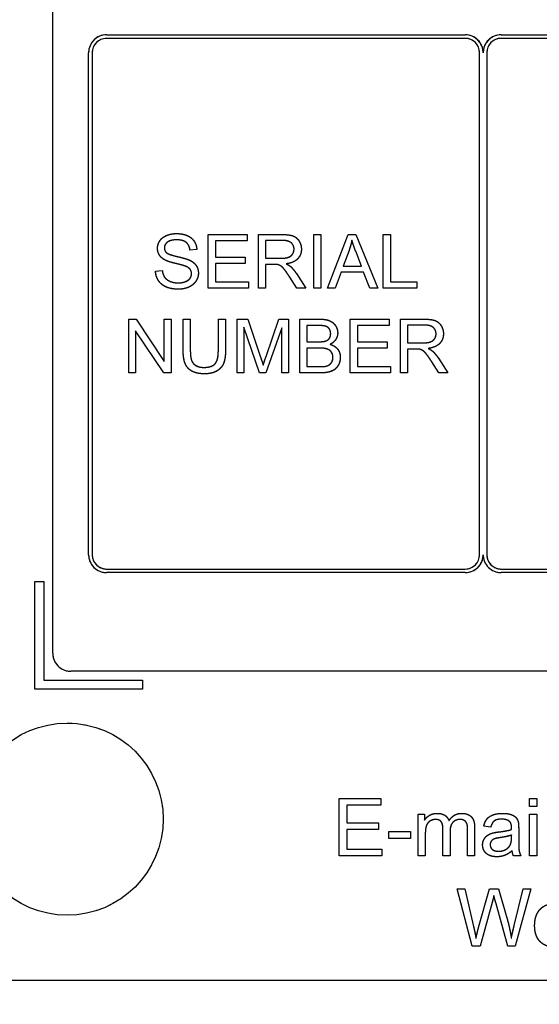
# Model space of a CAD drawing. Units: millimetres. Extents: x 173 to 2322, y 22 to 3027.
# Drawn here: x 724 to 738, y 940 to 967 of the extents above; entities that cross this region are included whole.
import ezdxf

# ---------------------------------------------------------------- set-up
doc = ezdxf.new("R2010")
doc.units = ezdxf.units.MM
doc.header["$LTSCALE"] = 11.111111
doc.linetypes.add('LONG_DASH_DOTTED', pattern=[0.3001, 0.2362, -0.0295, 0.0049, -0.0295])
for name, color, linetype, lineweight in [('Dimensions(Hillmar_metric)', 7, 'Continuous', 13), ('Overlay [based on Phantom Lines(Hillmar_metric)]', 7, 'LONG_DASH_DOTTED', 25), ('Visible Edges(Hillmar_metric)', 7, 'Continuous', 25)]:
    doc.layers.add(name, color=color, linetype=linetype, lineweight=lineweight)
doc.styles.add('Hillmar_metric_Dimensions', font='arial.ttf')
doc.dimstyles.new('DEFAULT-ISO-Method 1b-Hillmar_metric', dxfattribs={"dimscale": 11.111111, "dimtxt": 2, "dimasz": 2.5, "dimexe": 1, "dimexo": 1, "dimgap": 0.25, "dimtad": 1, "dimtih": 1, "dimtoh": 1, "dimrnd": 1e-08, "dimdsep": 46, "dimtxsty": 'Hillmar_metric_Dimensions', "dimcen": 0.09, "dimdle": 8, "dimclrd": 7, "dimclre": 7, "dimclrt": 7, "dimazin": 2, "dimtfac": 0.75, "dimtmove": 0, "dimatfit": 3, "dimfxl": 1, "dimtolj": 1, "dimlwd": 9, "dimlwe": 9, "dimarcsym": 0})

# ---------------------------------------------------------------- blocks, each defined once
blk = doc.blocks.new('*D31')
at = {"layer": 'Defpoints', "color": 0, "linetype": 'Continuous', "transparency": 16777216}
for p in [(516.136, 1524.805), (749.856, 1524.805), (749.872, 819.805)]:
    blk.add_point(p, dxfattribs=at)
at = {"layer": 'Dimensions(Hillmar_metric)', "color": 7, "linetype": 'Continuous', "lineweight": 9, "transparency": 16777216}
for p, q in [((738.745, 1524.805), (505.025, 1524.805)), ((516.136, 1497.028), (516.136, 1186.429)), ((516.136, 847.583), (516.136, 1158.181)), ((738.761, 819.805), (505.025, 819.805))]:
    blk.add_line(p, q, dxfattribs=at)
at = {"layer": 'Dimensions(Hillmar_metric)', "color": 7, "linetype": 'Continuous', "transparency": 16777216}
for points in [[(511.506, 1497.028), (520.766, 1497.028), (516.136, 1524.805)], [(511.506, 847.583), (520.766, 847.583), (516.136, 819.805)]]:
    blk.add_solid(points, dxfattribs=at)
at = {"layer": 'Dimensions(Hillmar_metric)', "color": 7, "linetype": 'Continuous', "lineweight": 13, "transparency": 16777216, "insert": (516.136, 1172.305), "char_height": 22.2222, "attachment_point": 5, "style": 'Hillmar_metric_Dimensions'}
blk.add_mtext('\\A1;705', dxfattribs=at)

msp = doc.modelspace()

# ---------------------------------------------------------------- linework, layer by layer
at = {"layer": 'Overlay [based on Phantom Lines(Hillmar_metric)]'}
for p, q in [((724.471, 949.4532), (724.4704, 980.2032)), ((725.9707, 966.7032), (735.9707, 966.7034)), ((736.9707, 966.7035), (773.7707, 966.7043)), ((735.9707, 966.6034), (725.9707, 966.6032)), ((773.7707, 966.6043), (736.9707, 966.6035)), ((725.471, 952.2032), (725.4707, 966.2032)), ((725.5707, 966.2032), (725.571, 952.2032)), ((736.371, 952.2034), (736.3707, 966.2034)), ((736.5707, 966.2034), (736.571, 952.2034)), ((728.8071, 959.633), (728.8071, 961.133)), ((728.8071, 961.133), (729.8932, 961.133)), ((729.8932, 961.133), (729.8932, 960.9558)), ((730.2042, 959.633), (730.2042, 961.133)), ((730.2042, 961.133), (730.8696, 961.133)), ((731.7488, 961.133), (731.9477, 961.1331)), ((731.7488, 959.633), (731.7488, 961.133)), ((731.9477, 961.1331), (731.9478, 959.6331)), ((732.133, 959.6331), (732.7092, 961.1331)), ((732.7092, 961.1331), (732.9241, 961.1331)), ((732.9241, 961.1331), (733.5369, 959.6331)), ((733.6867, 959.6331), (733.6867, 961.1331)), ((733.6867, 961.1331), (733.8856, 961.1331)), ((733.8856, 961.1331), (733.8856, 959.8103)), ((729.8932, 960.9558), (729.006, 960.9558)), ((729.006, 960.9558), (729.0061, 960.4973)), ((730.8776, 960.9673), (730.4031, 960.9672)), ((730.4031, 960.9672), (730.4032, 960.4711)), ((728.487, 960.7111), (728.2972, 960.6962)), ((732.7309, 960.6883), (732.5651, 960.2482)), ((733.075, 960.2482), (732.9173, 960.6643)), ((729.0061, 960.4973), (729.8372, 960.4973)), ((729.0061, 960.3201), (729.0061, 959.8102)), ((729.8372, 960.3201), (729.0061, 960.3201)), ((729.8372, 960.4973), (729.8372, 960.3201)), ((730.4032, 960.4711), (730.8296, 960.4711)), ((730.633, 960.2996), (730.4032, 960.2996)), ((730.4032, 960.2996), (730.4032, 959.633)), ((727.3369, 960.1154), (727.5244, 960.1314)), ((731.2652, 960.0412), (731.5247, 959.633)), ((732.508, 960.087), (732.3433, 959.6331)), ((733.1368, 960.087), (732.508, 960.087)), ((732.5651, 960.2482), (733.075, 960.2482)), ((733.3106, 959.6331), (733.1368, 960.087)), ((729.0061, 959.8102), (729.9276, 959.8102)), ((729.9276, 959.8102), (729.9276, 959.633)), ((731.2767, 959.633), (731.0777, 959.9452)), ((733.8856, 959.8103), (734.6242, 959.8103)), ((734.6242, 959.8103), (734.6242, 959.6331)), ((729.9276, 959.633), (728.8071, 959.633)), ((730.4032, 959.633), (730.2042, 959.633)), ((731.5247, 959.633), (731.2767, 959.633)), ((731.9478, 959.6331), (731.7488, 959.633)), ((732.3433, 959.6331), (732.133, 959.6331)), ((733.5369, 959.6331), (733.3106, 959.6331)), ((734.6242, 959.6331), (733.6867, 959.6331)), ((726.5892, 957.2724), (726.5892, 958.7724)), ((726.5892, 958.7724), (726.7927, 958.7724)), ((726.7927, 958.7724), (727.5816, 957.5948)), ((727.5816, 957.5948), (727.5815, 958.7724)), ((727.5815, 958.7724), (727.7713, 958.7724)), ((727.7713, 958.7724), (727.7714, 957.2724)), ((728.1075, 957.9058), (728.1075, 958.7724)), ((728.1075, 958.7724), (728.3064, 958.7724)), ((728.3064, 958.7724), (728.3064, 957.9069)), ((729.0884, 957.907), (729.0884, 958.7724)), ((729.0884, 958.7724), (729.2873, 958.7724)), ((729.2873, 958.7724), (729.2874, 957.9058)), ((729.612, 958.7724), (729.9104, 958.7725)), ((729.6121, 957.2724), (729.612, 958.7724)), ((729.9104, 958.7725), (730.266, 957.7103)), ((730.4181, 957.7286), (730.7782, 958.7725)), ((730.7782, 958.7725), (731.0446, 958.7725)), ((731.0446, 958.7725), (731.0446, 957.2725)), ((731.3556, 957.2725), (731.3556, 958.7725)), ((731.3556, 958.7725), (731.9181, 958.7725)), ((732.7664, 957.2725), (732.7664, 958.7725)), ((732.7664, 958.7725), (733.8525, 958.7725)), ((733.8525, 958.7725), (733.8525, 958.5953)), ((734.1635, 958.7725), (734.8289, 958.7726)), ((734.1635, 957.2725), (734.1635, 958.7725)), ((727.5679, 957.2724), (726.779, 958.45)), ((726.779, 958.45), (726.779, 957.2724)), ((730.2374, 957.2725), (729.803, 958.5495)), ((729.803, 958.5495), (729.803, 957.2725)), ((730.8537, 958.5278), (730.4158, 957.2725)), ((730.8537, 957.2725), (730.8537, 958.5278)), ((731.854, 958.5953), (731.5545, 958.5953)), ((731.5545, 958.5953), (731.5545, 958.1425)), ((733.8525, 958.5953), (732.9653, 958.5953)), ((732.9653, 958.5953), (732.9653, 958.1369)), ((734.8369, 958.6068), (734.3624, 958.6068)), ((734.3624, 958.6068), (734.3624, 958.1106)), ((731.5545, 958.1425), (731.8781, 958.1425)), ((732.9653, 958.1369), (733.7965, 958.1369)), ((733.7965, 958.1369), (733.7965, 957.9597)), ((734.3624, 958.1106), (734.7889, 958.1106)), ((731.9009, 957.9653), (731.5545, 957.9653)), ((731.5545, 957.9653), (731.5545, 957.4497)), ((733.7965, 957.9597), (732.9653, 957.9596)), ((732.9653, 957.9596), (732.9653, 957.4497)), ((734.5922, 957.9391), (734.3624, 957.9391)), ((734.3624, 957.9391), (734.3624, 957.2726)), ((735.2359, 957.2726), (735.037, 957.5847)), ((735.2245, 957.6807), (735.484, 957.2726)), ((731.5545, 957.4497), (731.9284, 957.4497)), ((732.9653, 957.4497), (733.8868, 957.4498)), ((733.8868, 957.4498), (733.8868, 957.2725)), ((726.779, 957.2724), (726.5892, 957.2724)), ((727.7714, 957.2724), (727.5679, 957.2724)), ((729.803, 957.2725), (729.6121, 957.2724)), ((730.4158, 957.2725), (730.2374, 957.2725)), ((731.0446, 957.2725), (730.8537, 957.2725)), ((731.9272, 957.2725), (731.3556, 957.2725)), ((733.8868, 957.2725), (732.7664, 957.2725)), ((734.3624, 957.2726), (734.1635, 957.2725)), ((735.484, 957.2726), (735.2359, 957.2726)), ((725.971, 951.8032), (735.971, 951.8034)), ((736.971, 951.8035), (773.771, 951.8043)), ((735.971, 951.7034), (725.971, 951.7032)), ((773.771, 951.7043), (736.971, 951.7035)), ((723.9711, 948.4532), (723.971, 951.4532)), ((723.971, 951.4532), (724.221, 951.4532)), ((724.221, 951.4532), (724.2211, 948.7032)), ((774.7711, 948.9543), (724.9711, 948.9532)), ((724.2211, 948.7032), (726.9711, 948.7032)), ((726.9711, 948.7032), (726.9711, 948.4532)), ((726.9711, 948.4532), (723.9711, 948.4532)), ((732.4553, 945.4043), (733.6138, 945.4044)), ((732.4553, 943.8043), (732.4553, 945.4043)), ((732.6675, 945.2153), (732.6675, 944.7263)), ((733.6138, 945.2153), (732.6675, 945.2153)), ((733.6138, 945.4044), (733.6138, 945.2153)), ((737.7675, 945.1788), (737.7675, 945.4045)), ((737.7675, 945.4045), (737.9638, 945.4045)), ((737.9638, 945.4045), (737.9638, 945.1788)), ((734.6614, 944.9641), (734.837, 944.9641)), ((734.6614, 943.8044), (734.6614, 944.9641)), ((734.837, 944.9641), (734.837, 944.8007)), ((737.9638, 945.1788), (737.7675, 945.1788)), ((737.7675, 943.8045), (737.7675, 944.9642)), ((737.7675, 944.9642), (737.9638, 944.9642)), ((737.9638, 944.9642), (737.9638, 943.8045)), ((732.6675, 944.7263), (733.5541, 944.7263)), ((733.5541, 944.7263), (733.5541, 944.5373)), ((733.5541, 944.5373), (732.6675, 944.5373)), ((732.6675, 944.5373), (732.6675, 943.9934)), ((733.8394, 944.4824), (734.4443, 944.4824)), ((733.8394, 944.2849), (733.8394, 944.4824)), ((734.4443, 944.4824), (734.4443, 944.2849)), ((734.8577, 944.4056), (734.8577, 943.8044)), ((735.3504, 943.8044), (735.3504, 944.5568)), ((735.5468, 944.4776), (735.5468, 943.8044)), ((736.037, 943.8044), (736.037, 944.5349)), ((736.2333, 944.5995), (736.2334, 943.8044)), ((736.6833, 944.6069), (736.4907, 944.6325)), ((737.2626, 944.3142), (737.2638, 944.3861)), ((737.4614, 944.552), (737.4614, 944.2898)), ((734.4443, 944.2849), (733.8394, 944.2849)), ((732.6675, 943.9934), (733.6504, 943.9934)), ((733.6504, 943.9934), (733.6504, 943.8044)), ((733.6504, 943.8044), (732.4553, 943.8043)), ((734.8577, 943.8044), (734.6614, 943.8044)), ((735.5468, 943.8044), (735.3504, 943.8044)), ((736.2334, 943.8044), (736.037, 943.8044)), ((737.5236, 943.8044), (737.3187, 943.8044)), ((737.9638, 943.8045), (737.7675, 943.8045)), ((735.7419, 942.8865), (735.959, 942.8865)), ((736.1663, 941.2865), (735.7419, 942.8865)), ((735.959, 942.8865), (736.2029, 941.8377)), ((736.3432, 941.806), (736.6468, 942.8865)), ((736.6468, 942.8865), (736.9029, 942.8865)), ((736.9029, 942.8865), (737.1322, 942.0768)), ((737.3358, 941.8585), (737.5858, 942.8865)), ((737.7992, 942.8865), (737.3627, 941.2865)), ((737.5858, 942.8865), (737.7992, 942.8865)), ((736.7224, 942.506), (736.3846, 941.2865)), ((737.1554, 941.2865), (736.8212, 942.506)), ((736.3846, 941.2865), (736.1663, 941.2865)), ((737.3627, 941.2865), (737.1554, 941.2865)), ((777.8712, 940.3293), (721.8712, 940.3281))]:
    msp.add_line(p, q, dxfattribs=at)
msp.add_circle((724.8711, 944.8282), 2.6797, dxfattribs=at)
for centre, radius, start, end in [((725.9707, 966.2032), 0.5, 90.00124, 180.00124), ((735.9707, 966.2034), 0.5, 0.00124, 90.00124), ((735.9707, 966.2034), 0.5, 0.00124, 90.00124), ((736.9707, 966.2035), 0.5, 90.00124, 180.00124), ((725.9707, 966.2032), 0.4, 90.00124, 180.00124), ((735.9707, 966.2034), 0.4, 0.00124, 90.00124), ((736.9707, 966.2035), 0.4, 90.00124, 180.00124), ((725.971, 952.2032), 0.5, 180.00124, 270.00124), ((725.971, 952.2032), 0.4, 180.00124, 270.00124), ((735.971, 952.2034), 0.5, 270.00124, 0.00124), ((735.971, 952.2034), 0.5, 270.00124, 0.00124), ((735.971, 952.2034), 0.4, 270.00124, 0.00124), ((736.971, 952.2035), 0.5, 180.00124, 270.00124), ((736.971, 952.2035), 0.4, 180.00124, 270.00124), ((724.971, 949.4532), 0.5, 180.00124, 270.00124)]:
    msp.add_arc(centre, radius, start, end, dxfattribs=at)
for points in [[(727.3929, 960.7454), (727.3929, 960.8597), (727.522, 961.0564), (727.7701, 961.1593), (727.9222, 961.1593)], [(727.9222, 961.1593), (728.0891, 961.1593), (728.3441, 961.0518), (728.4824, 960.8426), (728.487, 960.7111)], [(730.8696, 961.133), (731.0697, 961.133), (731.2789, 961.0519), (731.4035, 960.8472), (731.4035, 960.7237)], [(727.9302, 960.9843), (727.7496, 960.9843), (727.5838, 960.8517), (727.5838, 960.7591)], [(728.2972, 960.6962), (728.2823, 960.8391), (728.104, 960.9843), (727.9302, 960.9843)], [(731.1989, 960.7237), (731.1989, 960.8301), (731.0445, 960.9673), (730.8776, 960.9673)], [(732.8121, 960.9753), (732.7823, 960.8312), (732.7309, 960.6883)], [(732.9173, 960.6643), (732.8464, 960.8541), (732.8121, 960.9753)], [(727.6055, 960.4195), (727.498, 960.4756), (727.3929, 960.6425), (727.3929, 960.7454)], [(727.5838, 960.7591), (727.5838, 960.6779), (727.6421, 960.6253)], [(727.6421, 960.6253), (727.7004, 960.5739), (728.1863, 960.4641), (728.2766, 960.423)], [(730.8296, 960.4711), (730.9657, 960.4711), (731.1189, 960.5271), (731.1989, 960.6517), (731.1989, 960.7237)], [(731.4035, 960.7237), (731.4035, 960.5637), (731.1966, 960.3453), (730.9817, 960.3156)], [(728.1646, 960.2515), (728.104, 960.2755), (727.689, 960.375), (727.6055, 960.4195)], [(728.2766, 960.423), (728.407, 960.3624), (728.5316, 960.1772), (728.5316, 960.0571)], [(730.7439, 960.2927), (730.7096, 960.2996), (730.633, 960.2996)], [(730.9817, 960.3156), (731.0594, 960.2779), (731.1006, 960.2413)], [(727.9771, 959.6078), (727.7725, 959.6078), (727.4981, 959.7267), (727.3414, 959.9645), (727.3369, 960.1154)], [(727.5244, 960.1314), (727.5381, 960.0182), (727.6353, 959.8742), (727.8399, 959.785), (727.968, 959.785)], [(727.968, 959.785), (728.0811, 959.785), (728.2561, 959.8525), (728.3407, 959.9702), (728.3407, 960.04)], [(728.5316, 960.0571), (728.5316, 959.9371), (728.3944, 959.7256), (728.1372, 959.6078), (727.9771, 959.6078)], [(728.3407, 960.04), (728.3407, 960.1109), (728.2595, 960.2161), (728.1646, 960.2515)], [(731.0777, 959.9452), (730.9908, 960.0801), (730.8788, 960.223), (730.7896, 960.2813), (730.7439, 960.2927)], [(731.1006, 960.2413), (731.1875, 960.1612), (731.2652, 960.0412)], [(731.9181, 958.7725), (732.0896, 958.7725), (732.2976, 958.681), (732.4154, 958.4924), (732.4154, 958.3884)], [(734.8289, 958.7726), (735.029, 958.7726), (735.2382, 958.6914), (735.3628, 958.4868), (735.3628, 958.3633)], [(732.2199, 958.3655), (732.2199, 958.4398), (732.1479, 958.553), (732.0152, 958.5953), (731.854, 958.5953)], [(732.4154, 958.3884), (732.4154, 958.2923), (732.3114, 958.1231), (732.205, 958.0705)], [(735.1582, 958.3633), (735.1582, 958.4696), (735.0038, 958.6068), (734.8369, 958.6068)], [(731.8781, 958.1425), (732.0107, 958.1425), (732.0678, 958.1597)], [(732.0678, 958.1597), (732.1433, 958.1826), (732.2199, 958.2866), (732.2199, 958.3655)], [(734.7889, 958.1106), (734.9249, 958.1106), (735.0781, 958.1666), (735.1582, 958.2912), (735.1582, 958.3633)], [(735.3628, 958.3633), (735.3628, 958.2032), (735.1559, 957.9848), (734.9409, 957.9551)], [(728.7009, 957.2473), (728.4905, 957.2473), (728.2218, 957.3925), (728.1075, 957.668), (728.1075, 957.9058)], [(728.3064, 957.9069), (728.3064, 957.7126), (728.3784, 957.5274), (728.5557, 957.4268), (728.6837, 957.4268)], [(728.6837, 957.4268), (728.9021, 957.4268), (729.0884, 957.6257), (729.0884, 957.907)], [(729.2874, 957.9058), (729.2874, 957.6795), (729.1856, 957.4142), (728.9181, 957.2473), (728.7009, 957.2473)], [(732.2839, 957.7081), (732.2839, 957.7916), (732.1959, 957.915), (732.0438, 957.9653), (731.9009, 957.9653)], [(732.205, 958.0705), (732.3422, 958.0305), (732.4886, 957.8384), (732.4886, 957.707)], [(734.7031, 957.9322), (734.6688, 957.9391), (734.5922, 957.9391)], [(735.037, 957.5847), (734.9501, 957.7196), (734.838, 957.8625), (734.7489, 957.9208), (734.7031, 957.9322)], [(734.9409, 957.9551), (735.0187, 957.9174), (735.0598, 957.8808)], [(735.0598, 957.8808), (735.1467, 957.8008), (735.2245, 957.6807)], [(730.266, 957.7103), (730.3152, 957.5617), (730.3381, 957.4885)], [(730.3381, 957.4885), (730.3632, 957.5697), (730.4181, 957.7286)], [(732.4886, 957.707), (732.4886, 957.6018), (732.3994, 957.4211), (732.2691, 957.3228), (732.0713, 957.2725), (731.9272, 957.2725)], [(732.0633, 957.4566), (732.1319, 957.4692), (732.2245, 957.5263), (732.2839, 957.6361), (732.2839, 957.7081)], [(731.9284, 957.4497), (732.0244, 957.4497), (732.0633, 957.4566)], [(734.837, 944.8007), (734.8919, 944.8861), (735.0724, 944.9898), (735.1882, 944.9898)], [(735.1882, 944.9898), (735.3175, 944.9898), (735.4821, 944.8825), (735.5163, 944.7861)], [(735.5163, 944.7861), (735.6541, 944.9898), (735.8748, 944.9898)], [(735.8748, 944.9898), (736.0467, 944.9898), (736.2333, 944.7983), (736.2333, 944.5995)], [(736.4907, 944.6325), (736.5163, 944.7556), (736.637, 944.9081), (736.8638, 944.9898), (737.0126, 944.9898)], [(737.0126, 944.9898), (737.1614, 944.9898), (737.3467, 944.9203), (737.4345, 944.8142), (737.4516, 944.7337)], [(735.1443, 944.819), (735.0614, 944.819), (734.9211, 944.7312), (734.8577, 944.5641), (734.8577, 944.4056)], [(735.3504, 944.5568), (735.3504, 944.6885), (735.2541, 944.819), (735.1443, 944.819)], [(735.8309, 944.819), (735.7077, 944.819), (735.5467, 944.6568), (735.5468, 944.4776)], [(736.037, 944.5349), (736.037, 944.652), (735.998, 944.7556), (735.898, 944.819), (735.8309, 944.819)], [(736.9845, 944.8276), (736.8467, 944.8276), (736.715, 944.73), (736.6833, 944.6069)], [(737.2077, 944.7605), (737.1333, 944.8276), (736.9845, 944.8276)], [(737.2638, 944.591), (737.2638, 944.7118), (737.2077, 944.7605)], [(737.4516, 944.7337), (737.4614, 944.6825), (737.4614, 944.552)], [(736.4565, 944.1105), (736.4565, 944.1959), (736.5346, 944.3361), (736.6589, 944.4215), (736.7382, 944.4422)], [(736.7382, 944.4422), (736.7955, 944.4581), (736.9126, 944.4727)], [(736.9126, 944.4727), (737.1504, 944.5008), (737.2626, 944.5398)], [(737.2638, 944.3861), (737.1565, 944.3422), (736.9431, 944.3118)], [(737.2626, 944.5398), (737.2638, 944.5801), (737.2638, 944.591)], [(736.8529, 943.7788), (736.6614, 943.7788), (736.4565, 943.9654), (736.4565, 944.1105)], [(736.9431, 944.3118), (736.8211, 944.2947), (736.7211, 944.2508), (736.6663, 944.1666), (736.6663, 944.1154)], [(736.6663, 944.1154), (736.6663, 944.0374), (736.7846, 943.9325), (736.8992, 943.9325)], [(736.8992, 943.9325), (737.0126, 943.9325), (737.1894, 944.0313), (737.2309, 944.1179)], [(737.2309, 944.1179), (737.2626, 944.1849), (737.2626, 944.3142)], [(737.4614, 944.2898), (737.4614, 944.0166), (737.487, 943.8715), (737.5236, 943.8044)], [(737.2797, 943.9471), (737.1699, 943.8544), (736.9687, 943.7788), (736.8529, 943.7788)], [(737.3187, 943.8044), (737.2882, 943.8654), (737.2797, 943.9471)], [(736.77, 942.6938), (736.7431, 942.5841), (736.7224, 942.506)], [(736.8212, 942.506), (736.7773, 942.6585), (736.77, 942.6938)], [(737.9066, 941.856), (737.9066, 942.1487), (738.2078, 942.4719), (738.448, 942.4719)], [(737.1322, 942.0768), (737.2163, 941.7755), (737.2566, 941.5097)], [(736.2029, 941.8377), (736.2419, 941.6731), (736.2712, 941.5097)], [(736.2712, 941.5097), (736.3322, 941.767), (736.3432, 941.806)], [(737.2566, 941.5097), (737.2871, 941.6621), (737.3358, 941.8585)], [(738.459, 941.2609), (738.2041, 941.2609), (737.9066, 941.5743), (737.9066, 941.856)]]:
    msp.add_open_spline(points, degree=2, dxfattribs=at)
at = {"layer": 'Visible Edges(Hillmar_metric)'}
for p, q in [((724.471, 949.4532), (724.4704, 980.2032)), ((725.9707, 966.7032), (735.9707, 966.7034)), ((736.9707, 966.7035), (773.7707, 966.7043)), ((735.9707, 966.6034), (725.9707, 966.6032)), ((773.7707, 966.6043), (736.9707, 966.6035)), ((725.471, 952.2032), (725.4707, 966.2032)), ((725.5707, 966.2032), (725.571, 952.2032)), ((736.371, 952.2034), (736.3707, 966.2034)), ((736.5707, 966.2034), (736.571, 952.2034)), ((728.8071, 959.633), (728.8071, 961.133)), ((728.8071, 961.133), (729.8932, 961.133)), ((729.8932, 961.133), (729.8932, 960.9558)), ((730.2042, 959.633), (730.2042, 961.133)), ((730.2042, 961.133), (730.8696, 961.133)), ((731.7488, 961.133), (731.9477, 961.1331)), ((731.7488, 959.633), (731.7488, 961.133)), ((731.9477, 961.1331), (731.9478, 959.6331)), ((732.133, 959.6331), (732.7092, 961.1331)), ((732.7092, 961.1331), (732.9241, 961.1331)), ((732.9241, 961.1331), (733.5369, 959.6331)), ((733.6867, 959.6331), (733.6867, 961.1331)), ((733.6867, 961.1331), (733.8856, 961.1331)), ((733.8856, 961.1331), (733.8856, 959.8103)), ((729.8932, 960.9558), (729.006, 960.9558)), ((729.006, 960.9558), (729.0061, 960.4973)), ((730.8776, 960.9673), (730.4031, 960.9672)), ((730.4031, 960.9672), (730.4032, 960.4711)), ((728.487, 960.7111), (728.2972, 960.6962)), ((732.7309, 960.6883), (732.5651, 960.2482)), ((733.075, 960.2482), (732.9173, 960.6643)), ((729.0061, 960.4973), (729.8372, 960.4973)), ((729.0061, 960.3201), (729.0061, 959.8102)), ((729.8372, 960.3201), (729.0061, 960.3201)), ((729.8372, 960.4973), (729.8372, 960.3201)), ((730.4032, 960.4711), (730.8296, 960.4711)), ((730.633, 960.2996), (730.4032, 960.2996)), ((730.4032, 960.2996), (730.4032, 959.633)), ((727.3369, 960.1154), (727.5244, 960.1314)), ((731.2652, 960.0412), (731.5247, 959.633)), ((732.508, 960.087), (732.3433, 959.6331)), ((733.1368, 960.087), (732.508, 960.087)), ((732.5651, 960.2482), (733.075, 960.2482)), ((733.3106, 959.6331), (733.1368, 960.087)), ((729.0061, 959.8102), (729.9276, 959.8102)), ((729.9276, 959.8102), (729.9276, 959.633)), ((731.2767, 959.633), (731.0777, 959.9452)), ((733.8856, 959.8103), (734.6242, 959.8103)), ((734.6242, 959.8103), (734.6242, 959.6331)), ((729.9276, 959.633), (728.8071, 959.633)), ((730.4032, 959.633), (730.2042, 959.633)), ((731.5247, 959.633), (731.2767, 959.633)), ((731.9478, 959.6331), (731.7488, 959.633)), ((732.3433, 959.6331), (732.133, 959.6331)), ((733.5369, 959.6331), (733.3106, 959.6331)), ((734.6242, 959.6331), (733.6867, 959.6331)), ((726.5892, 957.2724), (726.5892, 958.7724)), ((726.5892, 958.7724), (726.7927, 958.7724)), ((726.7927, 958.7724), (727.5816, 957.5948)), ((727.5816, 957.5948), (727.5815, 958.7724)), ((727.5815, 958.7724), (727.7713, 958.7724)), ((727.7713, 958.7724), (727.7714, 957.2724)), ((728.1075, 957.9058), (728.1075, 958.7724)), ((728.1075, 958.7724), (728.3064, 958.7724)), ((728.3064, 958.7724), (728.3064, 957.9069)), ((729.0884, 957.907), (729.0884, 958.7724)), ((729.0884, 958.7724), (729.2873, 958.7724)), ((729.2873, 958.7724), (729.2874, 957.9058)), ((729.612, 958.7724), (729.9104, 958.7725)), ((729.6121, 957.2724), (729.612, 958.7724)), ((729.9104, 958.7725), (730.266, 957.7103)), ((730.4181, 957.7286), (730.7782, 958.7725)), ((730.7782, 958.7725), (731.0446, 958.7725)), ((731.0446, 958.7725), (731.0446, 957.2725)), ((731.3556, 957.2725), (731.3556, 958.7725)), ((731.3556, 958.7725), (731.9181, 958.7725)), ((732.7664, 957.2725), (732.7664, 958.7725)), ((732.7664, 958.7725), (733.8525, 958.7725)), ((733.8525, 958.7725), (733.8525, 958.5953)), ((734.1635, 958.7725), (734.8289, 958.7726)), ((734.1635, 957.2725), (734.1635, 958.7725)), ((727.5679, 957.2724), (726.779, 958.45)), ((726.779, 958.45), (726.779, 957.2724)), ((730.2374, 957.2725), (729.803, 958.5495)), ((729.803, 958.5495), (729.803, 957.2725)), ((730.8537, 958.5278), (730.4158, 957.2725)), ((730.8537, 957.2725), (730.8537, 958.5278)), ((731.854, 958.5953), (731.5545, 958.5953)), ((731.5545, 958.5953), (731.5545, 958.1425)), ((733.8525, 958.5953), (732.9653, 958.5953)), ((732.9653, 958.5953), (732.9653, 958.1369)), ((734.8369, 958.6068), (734.3624, 958.6068)), ((734.3624, 958.6068), (734.3624, 958.1106)), ((731.5545, 958.1425), (731.8781, 958.1425)), ((732.9653, 958.1369), (733.7965, 958.1369)), ((733.7965, 958.1369), (733.7965, 957.9597)), ((734.3624, 958.1106), (734.7889, 958.1106)), ((731.9009, 957.9653), (731.5545, 957.9653)), ((731.5545, 957.9653), (731.5545, 957.4497)), ((733.7965, 957.9597), (732.9653, 957.9596)), ((732.9653, 957.9596), (732.9653, 957.4497)), ((734.5922, 957.9391), (734.3624, 957.9391)), ((734.3624, 957.9391), (734.3624, 957.2726)), ((735.2359, 957.2726), (735.037, 957.5847)), ((735.2245, 957.6807), (735.484, 957.2726)), ((731.5545, 957.4497), (731.9284, 957.4497)), ((732.9653, 957.4497), (733.8868, 957.4498)), ((733.8868, 957.4498), (733.8868, 957.2725)), ((726.779, 957.2724), (726.5892, 957.2724)), ((727.7714, 957.2724), (727.5679, 957.2724)), ((729.803, 957.2725), (729.6121, 957.2724)), ((730.4158, 957.2725), (730.2374, 957.2725)), ((731.0446, 957.2725), (730.8537, 957.2725)), ((731.9272, 957.2725), (731.3556, 957.2725)), ((733.8868, 957.2725), (732.7664, 957.2725)), ((734.3624, 957.2726), (734.1635, 957.2725)), ((735.484, 957.2726), (735.2359, 957.2726)), ((725.971, 951.8032), (735.971, 951.8034)), ((736.971, 951.8035), (773.771, 951.8043)), ((735.971, 951.7034), (725.971, 951.7032)), ((773.771, 951.7043), (736.971, 951.7035)), ((723.9711, 948.4532), (723.971, 951.4532)), ((723.971, 951.4532), (724.221, 951.4532)), ((724.221, 951.4532), (724.2211, 948.7032)), ((774.7711, 948.9543), (724.9711, 948.9532)), ((724.2211, 948.7032), (726.9711, 948.7032)), ((726.9711, 948.7032), (726.9711, 948.4532)), ((726.9711, 948.4532), (723.9711, 948.4532)), ((732.4553, 945.4043), (733.6138, 945.4044)), ((732.4553, 943.8043), (732.4553, 945.4043)), ((732.6675, 945.2153), (732.6675, 944.7263)), ((733.6138, 945.2153), (732.6675, 945.2153)), ((733.6138, 945.4044), (733.6138, 945.2153)), ((737.7675, 945.1788), (737.7675, 945.4045)), ((737.7675, 945.4045), (737.9638, 945.4045)), ((737.9638, 945.4045), (737.9638, 945.1788)), ((734.6614, 944.9641), (734.837, 944.9641)), ((734.6614, 943.8044), (734.6614, 944.9641)), ((734.837, 944.9641), (734.837, 944.8007)), ((737.9638, 945.1788), (737.7675, 945.1788)), ((737.7675, 943.8045), (737.7675, 944.9642)), ((737.7675, 944.9642), (737.9638, 944.9642)), ((737.9638, 944.9642), (737.9638, 943.8045)), ((732.6675, 944.7263), (733.5541, 944.7263)), ((733.5541, 944.7263), (733.5541, 944.5373)), ((733.5541, 944.5373), (732.6675, 944.5373)), ((732.6675, 944.5373), (732.6675, 943.9934)), ((733.8394, 944.4824), (734.4443, 944.4824)), ((733.8394, 944.2849), (733.8394, 944.4824)), ((734.4443, 944.4824), (734.4443, 944.2849)), ((734.8577, 944.4056), (734.8577, 943.8044)), ((735.3504, 943.8044), (735.3504, 944.5568)), ((735.5468, 944.4776), (735.5468, 943.8044)), ((736.037, 943.8044), (736.037, 944.5349)), ((736.2333, 944.5995), (736.2334, 943.8044)), ((736.6833, 944.6069), (736.4907, 944.6325)), ((737.2626, 944.3142), (737.2638, 944.3861)), ((737.4614, 944.552), (737.4614, 944.2898)), ((734.4443, 944.2849), (733.8394, 944.2849)), ((732.6675, 943.9934), (733.6504, 943.9934)), ((733.6504, 943.9934), (733.6504, 943.8044)), ((733.6504, 943.8044), (732.4553, 943.8043)), ((734.8577, 943.8044), (734.6614, 943.8044)), ((735.5468, 943.8044), (735.3504, 943.8044)), ((736.2334, 943.8044), (736.037, 943.8044)), ((737.5236, 943.8044), (737.3187, 943.8044)), ((737.9638, 943.8045), (737.7675, 943.8045)), ((735.7419, 942.8865), (735.959, 942.8865)), ((736.1663, 941.2865), (735.7419, 942.8865)), ((735.959, 942.8865), (736.2029, 941.8377)), ((736.3432, 941.806), (736.6468, 942.8865)), ((736.6468, 942.8865), (736.9029, 942.8865)), ((736.9029, 942.8865), (737.1322, 942.0768)), ((737.3358, 941.8585), (737.5858, 942.8865)), ((737.7992, 942.8865), (737.3627, 941.2865)), ((737.5858, 942.8865), (737.7992, 942.8865)), ((736.7224, 942.506), (736.3846, 941.2865)), ((737.1554, 941.2865), (736.8212, 942.506)), ((736.3846, 941.2865), (736.1663, 941.2865)), ((737.3627, 941.2865), (737.1554, 941.2865)), ((777.8712, 940.3293), (721.8712, 940.3281))]:
    msp.add_line(p, q, dxfattribs=at)
msp.add_circle((724.8711, 944.8282), 2.6797, dxfattribs=at)
for centre, radius, start, end in [((725.9707, 966.2032), 0.5, 90.00124, 180.00124), ((735.9707, 966.2034), 0.5, 0.00124, 90.00124), ((735.9707, 966.2034), 0.5, 0.00124, 90.00124), ((736.9707, 966.2035), 0.5, 90.00124, 180.00124), ((725.9707, 966.2032), 0.4, 90.00124, 180.00124), ((735.9707, 966.2034), 0.4, 0.00124, 90.00124), ((736.9707, 966.2035), 0.4, 90.00124, 180.00124), ((725.971, 952.2032), 0.5, 180.00124, 270.00124), ((725.971, 952.2032), 0.4, 180.00124, 270.00124), ((735.971, 952.2034), 0.5, 270.00124, 0.00124), ((735.971, 952.2034), 0.5, 270.00124, 0.00124), ((735.971, 952.2034), 0.4, 270.00124, 0.00124), ((736.971, 952.2035), 0.5, 180.00124, 270.00124), ((736.971, 952.2035), 0.4, 180.00124, 270.00124), ((724.971, 949.4532), 0.5, 180.00124, 270.00124)]:
    msp.add_arc(centre, radius, start, end, dxfattribs=at)
for points in [[(727.3929, 960.7454), (727.3929, 960.8597), (727.522, 961.0564), (727.7701, 961.1593), (727.9222, 961.1593)], [(727.9222, 961.1593), (728.0891, 961.1593), (728.3441, 961.0518), (728.4824, 960.8426), (728.487, 960.7111)], [(730.8696, 961.133), (731.0697, 961.133), (731.2789, 961.0519), (731.4035, 960.8472), (731.4035, 960.7237)], [(727.9302, 960.9843), (727.7496, 960.9843), (727.5838, 960.8517), (727.5838, 960.7591)], [(728.2972, 960.6962), (728.2823, 960.8391), (728.104, 960.9843), (727.9302, 960.9843)], [(731.1989, 960.7237), (731.1989, 960.8301), (731.0445, 960.9673), (730.8776, 960.9673)], [(732.8121, 960.9753), (732.7823, 960.8312), (732.7309, 960.6883)], [(732.9173, 960.6643), (732.8464, 960.8541), (732.8121, 960.9753)], [(727.6055, 960.4195), (727.498, 960.4756), (727.3929, 960.6425), (727.3929, 960.7454)], [(727.5838, 960.7591), (727.5838, 960.6779), (727.6421, 960.6253)], [(727.6421, 960.6253), (727.7004, 960.5739), (728.1863, 960.4641), (728.2766, 960.423)], [(730.8296, 960.4711), (730.9657, 960.4711), (731.1189, 960.5271), (731.1989, 960.6517), (731.1989, 960.7237)], [(731.4035, 960.7237), (731.4035, 960.5637), (731.1966, 960.3453), (730.9817, 960.3156)], [(728.1646, 960.2515), (728.104, 960.2755), (727.689, 960.375), (727.6055, 960.4195)], [(728.2766, 960.423), (728.407, 960.3624), (728.5316, 960.1772), (728.5316, 960.0571)], [(730.7439, 960.2927), (730.7096, 960.2996), (730.633, 960.2996)], [(730.9817, 960.3156), (731.0594, 960.2779), (731.1006, 960.2413)], [(727.9771, 959.6078), (727.7725, 959.6078), (727.4981, 959.7267), (727.3414, 959.9645), (727.3369, 960.1154)], [(727.5244, 960.1314), (727.5381, 960.0182), (727.6353, 959.8742), (727.8399, 959.785), (727.968, 959.785)], [(727.968, 959.785), (728.0811, 959.785), (728.2561, 959.8525), (728.3407, 959.9702), (728.3407, 960.04)], [(728.5316, 960.0571), (728.5316, 959.9371), (728.3944, 959.7256), (728.1372, 959.6078), (727.9771, 959.6078)], [(728.3407, 960.04), (728.3407, 960.1109), (728.2595, 960.2161), (728.1646, 960.2515)], [(731.0777, 959.9452), (730.9908, 960.0801), (730.8788, 960.223), (730.7896, 960.2813), (730.7439, 960.2927)], [(731.1006, 960.2413), (731.1875, 960.1612), (731.2652, 960.0412)], [(731.9181, 958.7725), (732.0896, 958.7725), (732.2976, 958.681), (732.4154, 958.4924), (732.4154, 958.3884)], [(734.8289, 958.7726), (735.029, 958.7726), (735.2382, 958.6914), (735.3628, 958.4868), (735.3628, 958.3633)], [(732.2199, 958.3655), (732.2199, 958.4398), (732.1479, 958.553), (732.0152, 958.5953), (731.854, 958.5953)], [(732.4154, 958.3884), (732.4154, 958.2923), (732.3114, 958.1231), (732.205, 958.0705)], [(735.1582, 958.3633), (735.1582, 958.4696), (735.0038, 958.6068), (734.8369, 958.6068)], [(731.8781, 958.1425), (732.0107, 958.1425), (732.0678, 958.1597)], [(732.0678, 958.1597), (732.1433, 958.1826), (732.2199, 958.2866), (732.2199, 958.3655)], [(734.7889, 958.1106), (734.9249, 958.1106), (735.0781, 958.1666), (735.1582, 958.2912), (735.1582, 958.3633)], [(735.3628, 958.3633), (735.3628, 958.2032), (735.1559, 957.9848), (734.9409, 957.9551)], [(728.7009, 957.2473), (728.4905, 957.2473), (728.2218, 957.3925), (728.1075, 957.668), (728.1075, 957.9058)], [(728.3064, 957.9069), (728.3064, 957.7126), (728.3784, 957.5274), (728.5557, 957.4268), (728.6837, 957.4268)], [(728.6837, 957.4268), (728.9021, 957.4268), (729.0884, 957.6257), (729.0884, 957.907)], [(729.2874, 957.9058), (729.2874, 957.6795), (729.1856, 957.4142), (728.9181, 957.2473), (728.7009, 957.2473)], [(732.2839, 957.7081), (732.2839, 957.7916), (732.1959, 957.915), (732.0438, 957.9653), (731.9009, 957.9653)], [(732.205, 958.0705), (732.3422, 958.0305), (732.4886, 957.8384), (732.4886, 957.707)], [(734.7031, 957.9322), (734.6688, 957.9391), (734.5922, 957.9391)], [(735.037, 957.5847), (734.9501, 957.7196), (734.838, 957.8625), (734.7489, 957.9208), (734.7031, 957.9322)], [(734.9409, 957.9551), (735.0187, 957.9174), (735.0598, 957.8808)], [(735.0598, 957.8808), (735.1467, 957.8008), (735.2245, 957.6807)], [(730.266, 957.7103), (730.3152, 957.5617), (730.3381, 957.4885)], [(730.3381, 957.4885), (730.3632, 957.5697), (730.4181, 957.7286)], [(732.4886, 957.707), (732.4886, 957.6018), (732.3994, 957.4211), (732.2691, 957.3228), (732.0713, 957.2725), (731.9272, 957.2725)], [(732.0633, 957.4566), (732.1319, 957.4692), (732.2245, 957.5263), (732.2839, 957.6361), (732.2839, 957.7081)], [(731.9284, 957.4497), (732.0244, 957.4497), (732.0633, 957.4566)], [(734.837, 944.8007), (734.8919, 944.8861), (735.0724, 944.9898), (735.1882, 944.9898)], [(735.1882, 944.9898), (735.3175, 944.9898), (735.4821, 944.8825), (735.5163, 944.7861)], [(735.5163, 944.7861), (735.6541, 944.9898), (735.8748, 944.9898)], [(735.8748, 944.9898), (736.0467, 944.9898), (736.2333, 944.7983), (736.2333, 944.5995)], [(736.4907, 944.6325), (736.5163, 944.7556), (736.637, 944.9081), (736.8638, 944.9898), (737.0126, 944.9898)], [(737.0126, 944.9898), (737.1614, 944.9898), (737.3467, 944.9203), (737.4345, 944.8142), (737.4516, 944.7337)], [(735.1443, 944.819), (735.0614, 944.819), (734.9211, 944.7312), (734.8577, 944.5641), (734.8577, 944.4056)], [(735.3504, 944.5568), (735.3504, 944.6885), (735.2541, 944.819), (735.1443, 944.819)], [(735.8309, 944.819), (735.7077, 944.819), (735.5467, 944.6568), (735.5468, 944.4776)], [(736.037, 944.5349), (736.037, 944.652), (735.998, 944.7556), (735.898, 944.819), (735.8309, 944.819)], [(736.9845, 944.8276), (736.8467, 944.8276), (736.715, 944.73), (736.6833, 944.6069)], [(737.2077, 944.7605), (737.1333, 944.8276), (736.9845, 944.8276)], [(737.2638, 944.591), (737.2638, 944.7118), (737.2077, 944.7605)], [(737.4516, 944.7337), (737.4614, 944.6825), (737.4614, 944.552)], [(736.4565, 944.1105), (736.4565, 944.1959), (736.5346, 944.3361), (736.6589, 944.4215), (736.7382, 944.4422)], [(736.7382, 944.4422), (736.7955, 944.4581), (736.9126, 944.4727)], [(736.9126, 944.4727), (737.1504, 944.5008), (737.2626, 944.5398)], [(737.2638, 944.3861), (737.1565, 944.3422), (736.9431, 944.3118)], [(737.2626, 944.5398), (737.2638, 944.5801), (737.2638, 944.591)], [(736.8529, 943.7788), (736.6614, 943.7788), (736.4565, 943.9654), (736.4565, 944.1105)], [(736.9431, 944.3118), (736.8211, 944.2947), (736.7211, 944.2508), (736.6663, 944.1666), (736.6663, 944.1154)], [(736.6663, 944.1154), (736.6663, 944.0374), (736.7846, 943.9325), (736.8992, 943.9325)], [(736.8992, 943.9325), (737.0126, 943.9325), (737.1894, 944.0313), (737.2309, 944.1179)], [(737.2309, 944.1179), (737.2626, 944.1849), (737.2626, 944.3142)], [(737.4614, 944.2898), (737.4614, 944.0166), (737.487, 943.8715), (737.5236, 943.8044)], [(737.2797, 943.9471), (737.1699, 943.8544), (736.9687, 943.7788), (736.8529, 943.7788)], [(737.3187, 943.8044), (737.2882, 943.8654), (737.2797, 943.9471)], [(736.77, 942.6938), (736.7431, 942.5841), (736.7224, 942.506)], [(736.8212, 942.506), (736.7773, 942.6585), (736.77, 942.6938)], [(737.9066, 941.856), (737.9066, 942.1487), (738.2078, 942.4719), (738.448, 942.4719)], [(737.1322, 942.0768), (737.2163, 941.7755), (737.2566, 941.5097)], [(736.2029, 941.8377), (736.2419, 941.6731), (736.2712, 941.5097)], [(736.2712, 941.5097), (736.3322, 941.767), (736.3432, 941.806)], [(737.2566, 941.5097), (737.2871, 941.6621), (737.3358, 941.8585)], [(738.459, 941.2609), (738.2041, 941.2609), (737.9066, 941.5743), (737.9066, 941.856)]]:
    msp.add_open_spline(points, degree=2, dxfattribs=at)

# ---------------------------------------------------------------- dimensions: what is measured, and where the dimension line sits
at = {"layer": 'Dimensions(Hillmar_metric)', "color": 7, "linetype": 'Continuous', "lineweight": 13}
dim = msp.add_linear_dim(base=(516.1359, 1524.8053), p1=(749.8718, 819.8053), p2=(749.8559, 1524.8053), angle=90, dimstyle='DEFAULT-ISO-Method 1b-Hillmar_metric', override={"dimgap": 0.25, "dimdec": 2, "dimtol": 0, "dimlim": 0, "dimtp": 0, "dimtm": 0, "dimtdec": 2, "dimtofl": 0, "dimatfit": 1}, dxfattribs=at)
dim.commit()
dim.dimension.update_dxf_attribs({"geometry": '*D31', "text_midpoint": (516.1359, 1172.3053), "dimtype": 160})

doc.saveas('drawing.dxf')
